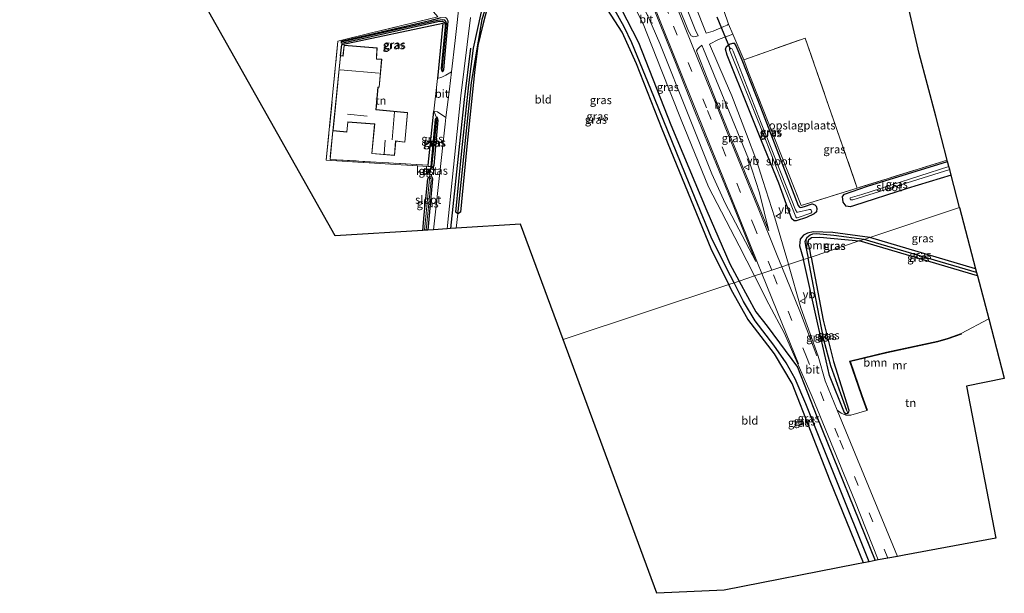
# Model space of a CAD drawing. Units: metres. Extents: x 79992 to 90006, y 387500 to 393751.
# Drawn here: x 83766 to 84067, y 390890 to 391065 of the extents above; entities that cross this region are included whole.
import ezdxf
from ezdxf.enums import TextEntityAlignment as Align

# ---------------------------------------------------------------- set-up
doc = ezdxf.new("R2010")
doc.units = ezdxf.units.M
doc.linetypes.add('IE-TERREINAFSCHEIDING', pattern=[10, 8, -2])
doc.linetypes.add('VW-3-9_STREEP', pattern=[12, 3, -9])
doc.layers.get('0').update_dxf_attribs({"lineweight": 25})
for name, color, linetype in [('B-ME-GR-BOMENRIJ-L-B1', 10, 'Continuous'), ('B-ME-GW-INSTEEKWATERGANG-L-B1', 10, 'Continuous'), ('B-ME-GW-WATERGANG-GREPPEL-L-B1', 10, 'Continuous'), ('B-ME-IE-TERREINAFSCHEIDING-HAAG-L-B1', 10, 'Continuous'), ('B-ME-KG-KADASTRAAL-OPNAMEDTMGRENS-L-B1', 10, 'Continuous'), ('B-ME-KW-DUIKER-L-B1', 10, 'Continuous')]:
    doc.layers.add(name, color=color, linetype=linetype)
for name, color, linetype, lineweight in [('B-ME-GR-BOOM-GV-B6', 93, 'Continuous', 18), ('B-ME-IE-GRASLAND-GV-B6', 93, 'Continuous', 18), ('B-ME-IE-GRONDWERKLIJN-GROND_INGERICHT-GV-B6', 253, 'Continuous', 18), ('B-ME-IE-HULPGEOMETRIE-L-B1', 53, 'Continuous', 18), ('B-ME-IE-TERREINAFSCHEIDING-DOORGANG-L-B1', 8, 'IE-TERREINAFSCHEIDING-KUNSTMATIG-OPEN', 18), ('B-ME-IE-TERREINAFSCHEIDING-RASTERHEKWERK-L-B1', 8, 'IE-TERREINAFSCHEIDING', 18), ('B-ME-KG-KADASTRAAL-DAKRAND-L-B1', 13, 'Continuous', 18), ('B-ME-KG-KADASTRAAL-NOKLIJN-L-B1', 13, 'Continuous', 18), ('B-ME-MW-MUUR-GV-B6', 8, 'IE-TERREINAFSCHEIDING-KUNSTMATIG', 18), ('B-ME-OG-BEBOUWING-GV-B6', 173, 'Continuous', 18), ('B-ME-OG-WATER-GV-B6', 153, 'Continuous', 18), ('B-ME-VH-VERH_SOORT-BITUMEN-GV-B6', 8, 'IE-TERREINAFSCHEIDING-NATUURLIJK-HOUTWAL', 18), ('B-ME-VW-MARKERING-39STREEP-015-L-B1', 255, 'VW-3-9_STREEP', 18), ('B-ME-VW-MARKERING-STREEP-015-L-B1', 7, 'Continuous', 18), ('B-ME-VW-MEUBILAIR_WEGMEUBILAIR-VERKEERSBORD-S-B1', 8, 'Continuous', 18)]:
    doc.layers.add(name, color=color, linetype=linetype, lineweight=lineweight)
doc.styles.add('NLCS-ISO', font='NLCS-ISO.TTF')
doc.linetypes.add('IE-TERREINAFSCHEIDING-KUNSTMATIG', pattern='A,4,[82,NLCS.SHX,S=0.75,R=90,X=0,Y=0],4,-2', length=10)
doc.linetypes.add('IE-TERREINAFSCHEIDING-KUNSTMATIG-OPEN', pattern='A,7,-1.5,[67,NLCS.SHX,S=0.75,R=0,X=0,Y=0],-1.5', length=10)
doc.linetypes.add('IE-TERREINAFSCHEIDING-NATUURLIJK-HOUTWAL', pattern='A,7,-1.5,[67,NLCS.SHX,S=0.75,R=45,X=0,Y=0],-1.5,7,-1.5,[70,NLCS.SHX,S=0.75,R=0,X=0,Y=0],-1.5', length=20)

# ---------------------------------------------------------------- blocks, each defined once
blk = doc.blocks.new('verkeersbord')
for p, q in [((0, 0.75), (-0.75, -0.625)), ((0.75, -0.625), (0, 0.75)), ((-0.75, -0.625), (0.75, -0.625))]:
    blk.add_line(p, q)

msp = doc.modelspace()

# ---------------------------------------------------------------- linework, layer by layer
at = {"layer": 'B-ME-GR-BOMENRIJ-L-B1'}
msp.add_polyline3d([(83904.088, 391056.469, 8.287), (83902.181, 391040.73, 8.27), (83897.946, 391001.227, 8.27)], dxfattribs=at)
at = {"layer": 'B-ME-GR-BOOM-GV-B6'}
for points in [[(84008.248, 390992.539, 7.836), (84007.785, 390994.825, 7.836), (84007.334, 390996.688, 7.836), (84007.578, 390997.876, 7.836), (84008.392, 390998.535, 7.836), (84010.855, 390998.653, 7.836), (84022.889, 390997.472, 7.836), (84008.248, 390992.539, 7.836)], [(84018.459, 390944.827, 8.04), (84019.027, 390944.52, 8.039), (84019.403, 390944.673, 8.037), (84019.679, 390945.043, 8.039), (84019.781, 390945.659, 8.039), (84015.063, 390960.541, 7.991), (84011.909, 390973.26, 7.946), (84008.248, 390992.539, 7.836), (84022.889, 390997.472, 7.836), (84059.099, 390986.753, 7.901), (84062.528, 390973.636, 7.589), (84054.102, 390969.119, 7.589), (84050.086, 390967.697, 8.726), (84046.922, 390966.809, 8.801), (84031.308, 390963.46, 8.804), (84019.988, 390960.706, 8.855), (84023.655, 390950.05, 8.822), (84025.26, 390945.591, 7.973), (84020.401, 390944.106, 8.031), (84018.841, 390944.099, 8.037), (84018.459, 390944.827, 8.04)]]:
    msp.add_polyline3d(points, dxfattribs=at)
at = {"layer": 'B-ME-GW-INSTEEKWATERGANG-L-B1'}
for p, q in [((84059.099, 390986.753, 7.901), (84022.889, 390997.472, 7.836)), ((84058.537, 390988.903, 7.839), (84026.133, 390998.498, 7.833))]:
    msp.add_line(p, q, dxfattribs=at)
for points in [[(83909.879, 391071.596, 8.157), (83907.847, 391063.633, 8.22), (83906.353, 391057.276, 8.003), (83905.334, 391048.978, 8.067), (83902.969, 391026.347, 7.89), (83900.975, 391006.297, 7.86), (83900.176, 391005.723, 8), (83899.6, 391006.224, 8.07), (83901.475, 391025.085, 8.14), (83903.57, 391045.284, 8.11), (83904.997, 391056.51, 8.157), (83907.433, 391067.552, 8.23)], [(83983.034, 390984.138, 8.353), (83977.676, 390995.098, 8.05), (83962.694, 391031.719, 7.853), (83954.825, 391051.63, 7.87), (83950.415, 391061.4, 7.857), (83943.715, 391071.871, 7.993)], [(83950.053, 391068.661, 7.8), (83955.437, 391058.161, 7.78), (83965.338, 391032.981, 7.767), (83976.352, 391006.63, 7.8), (83983.38, 390990.411, 7.71), (83986.221, 390985.2, 7.72)], [(83895.056, 391065.751, 8.307), (83891.677, 391064.845, 8.275), (83865.363, 391058.745, 8.449), (83864.798, 391058.616, 8.455), (83864.505, 391058.444, 8.457), (83864.56, 391058.174, 8.457), (83864.841, 391058.008, 8.458), (83865.559, 391058.204, 8.457), (83894.104, 391064.643, 8.239), (83895.394, 391064.708, 8.234), (83895.842, 391064.529, 8.231), (83896.164, 391064.271, 8.231), (83896.377, 391063.719, 8.231), (83896.378, 391063.01, 8.233), (83895.142, 391050.259, 8.26), (83895.275, 391049.529, 8.271), (83895.383, 391049.294, 8.272), (83895.488, 391049.241, 8.272), (83895.664, 391049.302, 8.272), (83895.919, 391049.805, 8.266), (83896.474, 391055.745, 8.229), (83897.285, 391064.746, 8.296), (83896.823, 391065.529, 8.32)], [(83987.075, 391052.886, 7.989), (83992.715, 391038.428, 7.989), (84004.235, 391008.282, 7.959), (84004.673, 391007.773, 7.964), (84005.082, 391007.677, 7.961), (84006.223, 391008.02, 7.994), (84008.502, 391008.805, 8.046), (84009.409, 391008.553, 8.048), (84009.758, 391008.104, 8.066), (84010.009, 391007.427, 8.063), (84009.835, 391006.393, 8.052), (84009.131, 391005.805, 8.004), (84006.865, 391004.641, 7.787), (84003.681, 391003.663, 7.745), (84003.071, 391003.666, 7.727), (84002.305, 391004.227, 7.682), (84001.621, 391006.023, 7.641), (83998.325, 391015.124, 7.596), (83993.033, 391028.078, 7.635), (83989.197, 391037.823, 7.713), (83982.542, 391054.312, 7.817), (83982.017, 391056.202, 7.865), (83982.398, 391057.006, 7.958), (83983.294, 391057.662, 8.04), (83984.328, 391058.017, 8.064), (83984.731, 391057.979, 8.07), (83985.234, 391057.195, 8.019), (83987.075, 391052.886, 7.989)], [(83894.225, 391034.445, 8.299), (83893.987, 391035.269, 8.354), (83893.664, 391035.222, 8.354), (83893.308, 391034.672, 8.358), (83891.926, 391020.251, 8.363), (83892.161, 391019.872, 8.362), (83892.459, 391019.887, 8.362), (83892.982, 391020.514, 8.361), (83894.225, 391034.445, 8.299)], [(84051.034, 391017.603, 7.578), (84037.552, 391013.524, 7.689), (84021.183, 391008.243, 7.772), (84020.125, 391007.939, 7.739), (84018.967, 391008.117, 7.641), (84018.059, 391009.384, 7.538), (84017.808, 391011.075, 7.673), (84018.394, 391011.832, 7.815), (84025.444, 391014.204, 7.755), (84049.956, 391021.73, 7.578)], [(83889.476, 391000.698, 8.348), (83889.941, 391005.428, 8.38), (83891.058, 391016.499, 8.356), (83891.251, 391016.872, 8.329), (83891.586, 391017.091, 8.321), (83892.03, 391017.21, 8.316), (83892.282, 391017.103, 8.314), (83892.477, 391016.503, 8.317), (83891.038, 391000.796, 8.329)], [(84026.133, 390998.498, 7.833), (84014.905, 391000.098, 7.806), (84008.846, 391000.294, 7.797), (84007.083, 390999.848, 7.803), (84005.849, 390999.219, 7.803), (84004.928, 390998.044, 7.805), (84004.689, 390996.005, 7.805), (84005.947, 390991.773, 7.836)], [(84008.248, 390992.539, 7.836), (84007.785, 390994.825, 7.836), (84007.334, 390996.688, 7.836), (84007.578, 390997.876, 7.836), (84008.392, 390998.535, 7.836), (84010.855, 390998.653, 7.836), (84022.889, 390997.472, 7.836)], [(84008.248, 390992.539, 7.836), (84011.909, 390973.26, 7.946), (84015.063, 390960.541, 7.991), (84019.781, 390945.659, 8.039), (84019.679, 390945.043, 8.039), (84019.403, 390944.673, 8.037), (84019.027, 390944.52, 8.039), (84018.459, 390944.827, 8.04), (84013.87, 390956.297, 8.033), (84010.326, 390972.024, 7.929), (84005.947, 390991.773, 7.836)], [(83986.221, 390985.2, 7.72), (83991.369, 390975.755, 7.737), (83994.833, 390971.351, 7.82), (84004.065, 390958.851, 7.94), (84010.003, 390943.759, 7.93), (84027.761, 390899.639, 8.027)], [(84024.293, 390898.994, 8.03), (84014.091, 390924.018, 8.093), (84002.412, 390953.873, 7.92), (83996.986, 390962.902, 7.843), (83988.902, 390973.564, 7.987), (83983.859, 390982.45, 8.4), (83983.034, 390984.138, 8.353)]]:
    msp.add_polyline3d(points, dxfattribs=at)
at = {"layer": 'B-ME-GW-WATERGANG-GREPPEL-L-B1'}
for p, q in [((83892.277, 391020.372, 8.167), (83893.823, 391034.524, 8.139)), ((84058.814, 390987.844, 6.89), (84024.473, 390997.945, 6.89))]:
    msp.add_line(p, q, dxfattribs=at)
for points in [[(83984.67, 390984.683, 7.025), (83982.475, 390988.926, 7.07), (83977.705, 390998.628, 7.101), (83970.89, 391015.022, 7.131), (83959.223, 391043.943, 7.151), (83953.433, 391058.067, 7.14), (83951.068, 391063.029, 7.137), (83948.196, 391068.122, 7.142), (83942.963, 391075.256, 7.161), (83936.276, 391082.817, 7.113), (83934.368, 391084.05, 7.109), (83931.346, 391085.014, 7.158), (83927.872, 391085.019, 7.271), (83921.296, 391083.779, 7.404), (83915.811, 391081.802, 7.526), (83913.269, 391080.003, 7.595), (83910.958, 391076.158, 7.643), (83907.518, 391065.195, 7.671), (83904.247, 391045.925, 7.653), (83900.19, 391006.438, 7.691)], [(83895.383, 391049.844, 8.055), (83896.723, 391064.002, 7.944), (83896.553, 391064.635, 7.917), (83896.211, 391065.025, 7.905), (83895.638, 391065.167, 7.898), (83893.963, 391064.925, 7.917), (83881.702, 391062.144, 8.067), (83864.936, 391058.386, 8.222)], [(84024.473, 390997.945, 6.89), (84015.134, 390999.131, 6.89), (84009.895, 390999.663, 6.89), (84008.635, 390999.489, 6.89), (84007.974, 390999.205, 6.89), (84006.891, 390998.382, 6.89), (84006.287, 390997.312, 6.89), (84006.551, 390996.033, 6.89), (84007.361, 390992.244, 6.89)], [(84019.107, 390945.595, 7.47), (84017.267, 390950.697, 7.253), (84014.25, 390959.236, 7.133), (84012.132, 390967.235, 7.047), (84010.134, 390977.177, 6.972), (84007.361, 390992.244, 6.89)], [(84026.004, 390899.312, 7.025), (84006.629, 390947.648, 7.025), (84003.319, 390955.281, 7.025), (84000.588, 390960.156, 7.025), (83996.811, 390965.584, 7.025), (83991.11, 390973.03, 7.025), (83987.554, 390978.946, 7.025), (83984.67, 390984.683, 7.025)]]:
    msp.add_polyline3d(points, dxfattribs=at)
at = {"layer": 'B-ME-IE-GRASLAND-GV-B6'}
for points in [[(83970.761, 391061.688, 7.9), (83964.173, 391077.96, 7.9), (83957.121, 391095.302, 7.977), (83955.28, 391100.457, 7.99), (83955.155, 391103.728, 8.013), (83956.073, 391107.186, 8.013), (83957.352, 391109.807, 8.037), (83960.805, 391093.77, 7.833), (83962.164, 391089.013, 7.833), (83964.959, 391081.899, 7.787), (83972.808, 391062.181, 7.799), (83973.652, 391060.214, 7.808), (83972.341, 391059.976, 7.879), (83971.533, 391060.275, 7.991), (83970.761, 391061.688, 7.9)], [(83937.521, 391097.143, 8.06), (83939.645, 391097.847, 8.03), (83942.151, 391097.914, 8.03), (83944.676, 391096.98, 8.01), (83948.755, 391094.455, 7.967), (83950.438, 391092.359, 7.967), (83955.526, 391079.997, 7.9), (83961.638, 391064.755, 7.907), (83966.372, 391053.07, 7.923), (83972.883, 391036.582, 7.91), (83984.756, 391007.44, 7.86), (83991.341, 390991.207, 7.87), (83981.976, 391009.049, 7.85), (83977.88, 391018.018, 7.843), (83970.83, 391035.602, 7.787), (83961.98, 391057.866, 7.767), (83958.337, 391066.337, 7.767), (83956.213, 391070.118, 7.81), (83953.044, 391074.603, 7.87), (83947.55, 391081.414, 7.9), (83942.669, 391088.107, 7.957), (83939.039, 391094.065, 7.997), (83937.521, 391097.143, 8.06)], [(83900.856, 391071.902, 8.3), (83899.435, 391058.774, 8.33), (83898.268, 391049.242, 8.287), (83896.574, 391048.174, 8.241), (83895.325, 391047.579, 8.236), (83894.009, 391047.176, 8.248), (83895.613, 391064.157, 8.214), (83864.711, 391057.539, 8.341), (83864.312, 391054.122, 8.406), (83861.998, 391031.205, 8.712), (83861.125, 391022.418, 8.788), (83891.17, 391020.614, 8.371)], [(83909.879, 391071.596, 8.157), (83907.847, 391063.633, 8.22), (83906.353, 391057.276, 8.003), (83905.334, 391048.978, 8.067), (83902.969, 391026.347, 7.89), (83900.975, 391006.297, 7.86), (83900.176, 391005.723, 8), (83900.19, 391006.438, 7.691), (83904.247, 391045.925, 7.653), (83907.518, 391065.195, 7.671)], [(83984.67, 390984.683, 7.025), (83983.034, 390984.138, 8.353), (83977.676, 390995.098, 8.05), (83962.694, 391031.719, 7.853), (83954.825, 391051.63, 7.87), (83950.415, 391061.4, 7.857), (83943.715, 391071.871, 7.993)], [(83983.004, 391063.762, 8.187), (83982.535, 391063.546, 8.172), (83981.571, 391063.082, 8.124), (83978.232, 391061.646, 7.887), (83976.117, 391061.079, 7.79), (83972.759, 391069.522, 7.704)], [(83907.518, 391065.195, 7.671), (83904.247, 391045.925, 7.653), (83900.19, 391006.438, 7.691), (83900.176, 391005.723, 8), (83899.6, 391006.224, 8.07), (83901.475, 391025.085, 8.14), (83903.57, 391045.284, 8.11), (83904.997, 391056.51, 8.157), (83907.433, 391067.552, 8.23)], [(83907.433, 391067.552, 8.23), (83904.997, 391056.51, 8.157), (83903.57, 391045.284, 8.11), (83901.475, 391025.085, 8.14), (83899.6, 391006.224, 8.07), (83900.176, 391005.723, 8)], [(83984.67, 390984.683, 7.025), (83982.475, 390988.926, 7.07), (83977.705, 390998.628, 7.101), (83970.89, 391015.022, 7.131), (83959.223, 391043.943, 7.151), (83953.433, 391058.067, 7.14), (83951.068, 391063.029, 7.137), (83948.196, 391068.122, 7.142)], [(83948.196, 391068.122, 7.142), (83951.068, 391063.029, 7.137), (83953.433, 391058.067, 7.14), (83959.223, 391043.943, 7.151), (83970.89, 391015.022, 7.131), (83977.705, 390998.628, 7.101), (83982.475, 390988.926, 7.07), (83984.67, 390984.683, 7.025)], [(83950.053, 391068.661, 7.8), (83955.437, 391058.161, 7.78), (83965.338, 391032.981, 7.767), (83976.352, 391006.63, 7.8), (83983.38, 390990.411, 7.71), (83986.221, 390985.2, 7.72), (83984.67, 390984.683, 7.025)], [(83954.55, 391068.461, 7.827), (83956.91, 391063.873, 7.827), (83962.424, 391049.975, 7.803), (83968.526, 391034.502, 7.787), (83976.8, 391014.031, 7.803), (83986.253, 390996.005, 7.773), (83990.93, 390986.769, 7.77), (83986.221, 390985.2, 7.72), (83983.38, 390990.411, 7.71), (83976.352, 391006.63, 7.8), (83965.338, 391032.981, 7.767), (83955.437, 391058.161, 7.78), (83950.053, 391068.661, 7.8)], [(83981.549, 391068.025, 8.129), (83983.004, 391063.762, 8.187)], [(83891.17, 391020.614, 8.371), (83891.185, 391020.259, 8.342), (83859.98, 391022.158, 8.776), (83863.55, 391058.599, 8.465), (83873.79, 391061.14, 8.403), (83894.05, 391066.039, 8.464)], [(83864.505, 391058.444, 8.457), (83864.798, 391058.616, 8.455), (83865.363, 391058.745, 8.449), (83891.677, 391064.845, 8.275), (83895.056, 391065.751, 8.307), (83896.414, 391065.889, 8.321), (83896.823, 391065.529, 8.32), (83897.285, 391064.746, 8.296), (83896.474, 391055.745, 8.229), (83895.919, 391049.805, 8.266), (83895.664, 391049.302, 8.272), (83895.488, 391049.241, 8.272), (83895.383, 391049.294, 8.272), (83895.275, 391049.529, 8.271), (83895.383, 391049.844, 8.055), (83896.723, 391064.002, 7.944), (83896.553, 391064.635, 7.917), (83896.211, 391065.025, 7.905), (83895.638, 391065.167, 7.898), (83893.963, 391064.925, 7.917), (83881.702, 391062.144, 8.067), (83864.936, 391058.386, 8.222), (83864.505, 391058.444, 8.457)], [(83895.056, 391065.751, 8.307), (83891.677, 391064.845, 8.275), (83865.363, 391058.745, 8.449), (83864.798, 391058.616, 8.455), (83864.505, 391058.444, 8.457)], [(83864.505, 391058.444, 8.457), (83864.56, 391058.174, 8.457), (83864.841, 391058.008, 8.458), (83865.559, 391058.204, 8.457), (83894.104, 391064.643, 8.239), (83895.394, 391064.708, 8.234), (83895.842, 391064.529, 8.231), (83896.164, 391064.271, 8.231), (83896.377, 391063.719, 8.231), (83896.378, 391063.01, 8.233), (83895.142, 391050.259, 8.26), (83895.275, 391049.529, 8.271), (83895.383, 391049.294, 8.272), (83895.488, 391049.241, 8.272), (83895.664, 391049.302, 8.272), (83895.919, 391049.805, 8.266), (83896.474, 391055.745, 8.229), (83897.285, 391064.746, 8.296), (83896.823, 391065.529, 8.32)], [(83864.505, 391058.444, 8.457), (83864.936, 391058.386, 8.222), (83881.702, 391062.144, 8.067), (83893.963, 391064.925, 7.917), (83895.638, 391065.167, 7.898), (83896.211, 391065.025, 7.905), (83896.553, 391064.635, 7.917), (83896.723, 391064.002, 7.944), (83895.383, 391049.844, 8.055), (83895.275, 391049.529, 8.271), (83895.142, 391050.259, 8.26), (83896.378, 391063.01, 8.233), (83896.377, 391063.719, 8.231), (83896.164, 391064.271, 8.231), (83895.842, 391064.529, 8.231), (83895.394, 391064.708, 8.234), (83894.104, 391064.643, 8.239), (83865.559, 391058.204, 8.457), (83864.841, 391058.008, 8.458), (83864.56, 391058.174, 8.457), (83864.505, 391058.444, 8.457)], [(83900.176, 391005.723, 8), (83899.66, 391001.333, 8.2), (83897.946, 391001.227, 8.27), (83896.937, 391001.164, 8.267), (83901.129, 391041.86, 8.287), (83904.124, 391065.837, 8.317)], [(83984.268, 391060.75, 8.214), (83987.613, 391052.91, 8.1), (83989.102, 391048.966, 8.072), (84005.167, 391008.285, 8.057), (84022.348, 391013.655, 7.994), (84049.829, 391022.214, 7.611), (84049.956, 391021.73, 7.578), (84025.444, 391014.204, 7.755), (84018.394, 391011.832, 7.815), (84017.808, 391011.075, 7.673), (84018.059, 391009.384, 7.538), (84018.967, 391008.117, 7.641), (84020.125, 391007.939, 7.739), (84021.183, 391008.243, 7.772), (84037.552, 391013.524, 7.689), (84051.034, 391017.603, 7.578), (84053.633, 391007.661, 7.721), (84026.133, 390998.498, 7.833), (84014.905, 391000.098, 7.806), (84008.846, 391000.294, 7.797), (84007.083, 390999.848, 7.803), (84005.849, 390999.219, 7.803), (84004.928, 390998.044, 7.805), (84004.689, 390996.005, 7.805), (84005.947, 390991.773, 7.836), (84001.359, 390990.244, 7.741), (84001.319, 390990.386, 7.74), (83997.174, 391004.533, 7.78), (83993.512, 391015.934, 7.835), (83991.67, 391021.745, 7.805), (83988.433, 391030.101, 7.772), (83983.952, 391041.865, 7.733), (83981.986, 391046.534, 7.744), (83977.106, 391057.697, 7.794), (83979.858, 391059.126, 7.977), (83984.268, 391060.75, 8.214)], [(83975.298, 391056.157, 7.838), (83981.683, 391040.782, 7.823), (83989.063, 391022.547, 7.823), (83992.468, 391012.179, 7.813), (83995.311, 391000.528, 7.813), (83983.995, 391028.333, 7.873), (83979.446, 391039.714, 7.93), (83973.497, 391054.785, 7.893), (83973.21, 391055.627, 7.896), (83973.475, 391056.155, 7.896), (83973.844, 391056.589, 7.882), (83974.833, 391057.349, 7.818), (83975.298, 391056.157, 7.838)], [(83985.234, 391057.195, 8.019), (83987.075, 391052.886, 7.989), (83992.715, 391038.428, 7.989), (84004.235, 391008.282, 7.959), (84004.673, 391007.773, 7.964), (84005.082, 391007.677, 7.961), (84006.223, 391008.02, 7.994), (84008.502, 391008.805, 8.046), (84009.409, 391008.553, 8.048), (84009.758, 391008.104, 8.066), (84010.009, 391007.427, 8.063), (84009.835, 391006.393, 8.052), (84009.131, 391005.805, 8.004), (84006.865, 391004.641, 7.787), (84003.681, 391003.663, 7.745), (84003.071, 391003.666, 7.727), (84002.305, 391004.227, 7.682), (84001.621, 391006.023, 7.641), (83998.325, 391015.124, 7.596), (83993.033, 391028.078, 7.635), (83989.197, 391037.823, 7.713), (83982.542, 391054.312, 7.817), (83982.017, 391056.202, 7.865), (83982.398, 391057.006, 7.958), (83983.294, 391057.662, 8.04), (83984.328, 391058.017, 8.064), (83984.731, 391057.979, 8.07), (83985.234, 391057.195, 8.019)], [(84003.071, 391003.666, 7.727), (84003.681, 391003.663, 7.745), (84006.865, 391004.641, 7.787), (84009.131, 391005.805, 8.004), (84009.835, 391006.393, 8.052), (84010.009, 391007.427, 8.063), (84009.758, 391008.104, 8.066), (84009.409, 391008.553, 8.048), (84008.502, 391008.805, 8.046), (84006.223, 391008.02, 7.994), (84005.082, 391007.677, 7.961), (84004.673, 391007.773, 7.964), (84004.235, 391008.282, 7.959), (83992.715, 391038.428, 7.989), (83987.075, 391052.886, 7.989), (83985.234, 391057.195, 8.019), (83984.731, 391057.979, 8.07), (83984.328, 391058.017, 8.064), (83983.294, 391057.662, 8.04), (83982.398, 391057.006, 7.958), (83982.017, 391056.202, 7.865), (83982.542, 391054.312, 7.817), (83989.197, 391037.823, 7.713), (83993.033, 391028.078, 7.635), (83998.325, 391015.124, 7.596), (84001.621, 391006.023, 7.641), (84002.305, 391004.227, 7.682), (84003.071, 391003.666, 7.727)], [(84003.513, 391004.823, 6.903), (84003.719, 391004.553, 6.903), (84003.917, 391004.563, 6.903), (84008.121, 391005.97, 6.903), (84008.416, 391006.39, 6.903), (84008.274, 391006.873, 6.903), (84008.001, 391007.113, 6.903), (84007.73, 391007.13, 6.903), (84004.144, 391006.231, 6.903), (84003.881, 391006.272, 6.903), (84003.729, 391006.425, 6.903), (84003.623, 391006.701, 6.903), (84003.458, 391006.971, 6.903), (83994.513, 391029.713, 6.903), (83992.977, 391033.493, 6.903), (83984.363, 391055.515, 6.903), (83983.952, 391056.321, 6.903), (83983.626, 391056.455, 6.903), (83983.291, 391056.301, 6.903), (83983.296, 391055.938, 6.903), (83994.005, 391029.317, 6.903), (83999.222, 391015.822, 6.903), (84003.513, 391004.823, 6.903)], [(83893.664, 391035.222, 8.354), (83892.91, 391037.169, 8.313), (83893.951, 391036.979, 8.221), (83896.559, 391035.282, 8.223), (83896.308, 391033.233, 8.27), (83892.802, 391000.906, 8.25), (83891.038, 391000.796, 8.329), (83892.477, 391016.503, 8.317), (83892.282, 391017.103, 8.314), (83892.03, 391017.21, 8.316), (83891.586, 391017.091, 8.321), (83891.926, 391020.251, 8.363), (83892.161, 391019.872, 8.362), (83892.459, 391019.887, 8.362), (83892.982, 391020.514, 8.361), (83894.225, 391034.445, 8.299), (83893.987, 391035.269, 8.354), (83893.664, 391035.222, 8.354)], [(83892.91, 391037.169, 8.313), (83893.664, 391035.222, 8.354), (83893.308, 391034.672, 8.358), (83891.926, 391020.251, 8.363), (83891.185, 391020.259, 8.342), (83891.17, 391020.614, 8.371), (83892.91, 391037.169, 8.313)], [(83893.987, 391035.269, 8.354), (83893.823, 391034.524, 8.139), (83892.277, 391020.372, 8.167), (83892.161, 391019.872, 8.362), (83891.926, 391020.251, 8.363), (83893.308, 391034.672, 8.358), (83893.664, 391035.222, 8.354), (83893.987, 391035.269, 8.354)], [(83893.987, 391035.269, 8.354), (83894.225, 391034.445, 8.299), (83892.982, 391020.514, 8.361), (83892.459, 391019.887, 8.362), (83892.161, 391019.872, 8.362), (83892.277, 391020.372, 8.167), (83893.823, 391034.524, 8.139), (83893.987, 391035.269, 8.354)], [(84051.034, 391017.603, 7.578), (84037.552, 391013.524, 7.689), (84021.183, 391008.243, 7.772), (84020.125, 391007.939, 7.739), (84018.967, 391008.117, 7.641), (84018.059, 391009.384, 7.538), (84017.808, 391011.075, 7.673), (84018.394, 391011.832, 7.815), (84025.444, 391014.204, 7.755), (84049.956, 391021.73, 7.578), (84050.336, 391020.276, 6.039), (84023.695, 391011.729, 6.039), (84020.201, 391010.629, 6.039), (84020.135, 391010.375, 6.039), (84020.265, 391010.049, 6.039), (84020.957, 391010.002, 6.039), (84050.595, 391019.285, 6.039), (84051.034, 391017.603, 7.578)], [(83889.476, 391000.698, 8.348), (83889.941, 391005.428, 8.38), (83891.058, 391016.499, 8.356), (83891.251, 391016.872, 8.329), (83891.586, 391017.091, 8.321), (83892.03, 391017.21, 8.316), (83892.282, 391017.103, 8.314), (83892.477, 391016.503, 8.317), (83891.038, 391000.796, 8.329), (83890.549, 391000.765, 8.004), (83892.033, 391016.066, 8.004), (83891.952, 391016.638, 8.004), (83891.856, 391016.716, 8.004), (83891.708, 391016.729, 8.004), (83891.583, 391016.427, 8.004), (83890.484, 391005.933, 8.004), (83890.012, 391000.732, 8.004), (83889.476, 391000.698, 8.348)], [(84026.133, 390998.498, 7.833), (84053.633, 391007.661, 7.721), (84058.537, 390988.903, 7.839), (84026.133, 390998.498, 7.833)], [(84026.133, 390998.498, 7.833), (84024.473, 390997.945, 6.89), (84015.134, 390999.131, 6.89), (84009.895, 390999.663, 6.89), (84008.635, 390999.489, 6.89), (84007.974, 390999.205, 6.89), (84006.891, 390998.382, 6.89), (84006.287, 390997.312, 6.89), (84006.551, 390996.033, 6.89), (84007.361, 390992.244, 6.89), (84005.947, 390991.773, 7.836), (84004.689, 390996.005, 7.805), (84004.928, 390998.044, 7.805), (84005.849, 390999.219, 7.803), (84007.083, 390999.848, 7.803), (84008.846, 391000.294, 7.797), (84014.905, 391000.098, 7.806), (84026.133, 390998.498, 7.833)], [(84008.248, 390992.539, 7.836), (84007.361, 390992.244, 6.89), (84006.551, 390996.033, 6.89), (84006.287, 390997.312, 6.89), (84006.891, 390998.382, 6.89), (84007.974, 390999.205, 6.89), (84008.635, 390999.489, 6.89), (84009.895, 390999.663, 6.89), (84015.134, 390999.131, 6.89), (84024.473, 390997.945, 6.89), (84022.889, 390997.472, 7.836), (84010.855, 390998.653, 7.836), (84008.392, 390998.535, 7.836), (84007.578, 390997.876, 7.836), (84007.334, 390996.688, 7.836), (84007.785, 390994.825, 7.836), (84008.248, 390992.539, 7.836)], [(84024.473, 390997.945, 6.89), (84058.814, 390987.844, 6.89), (84059.099, 390986.753, 7.901), (84022.889, 390997.472, 7.836), (84024.473, 390997.945, 6.89)], [(84026.133, 390998.498, 7.833), (84058.537, 390988.903, 7.839), (84058.814, 390987.844, 6.89), (84024.473, 390997.945, 6.89), (84026.133, 390998.498, 7.833)], [(84018.459, 390944.827, 8.04), (84018.841, 390944.099, 8.037), (84017.4, 390944.715, 8.024), (84016.178, 390945.695, 7.904), (84012.491, 390954.661, 7.92), (84010.378, 390962.199, 7.9), (84005.092, 390977.031, 7.833), (84001.359, 390990.244, 7.741), (84005.947, 390991.773, 7.836), (84010.326, 390972.024, 7.929), (84013.87, 390956.297, 8.033), (84018.459, 390944.827, 8.04)], [(84018.459, 390944.827, 8.04), (84013.87, 390956.297, 8.033), (84010.326, 390972.024, 7.929), (84005.947, 390991.773, 7.836), (84007.361, 390992.244, 6.89), (84010.134, 390977.177, 6.972), (84012.132, 390967.235, 7.047), (84014.25, 390959.236, 7.133), (84017.267, 390950.697, 7.253), (84019.107, 390945.595, 7.47), (84019.403, 390944.673, 8.037), (84019.027, 390944.52, 8.039), (84018.459, 390944.827, 8.04)], [(84008.248, 390992.539, 7.836), (84011.909, 390973.26, 7.946), (84015.063, 390960.541, 7.991), (84019.781, 390945.659, 8.039), (84019.679, 390945.043, 8.039), (84019.403, 390944.673, 8.037), (84019.107, 390945.595, 7.47), (84017.267, 390950.697, 7.253), (84014.25, 390959.236, 7.133), (84012.132, 390967.235, 7.047), (84010.134, 390977.177, 6.972), (84007.361, 390992.244, 6.89), (84008.248, 390992.539, 7.836)], [(83986.221, 390985.2, 7.72), (83991.369, 390975.755, 7.737), (83994.833, 390971.351, 7.82), (84004.065, 390958.851, 7.94), (84010.003, 390943.759, 7.93), (84027.761, 390899.639, 8.027), (84026.004, 390899.312, 7.025), (84006.629, 390947.648, 7.025), (84003.319, 390955.281, 7.025), (84000.588, 390960.156, 7.025), (83996.811, 390965.584, 7.025), (83991.11, 390973.03, 7.025), (83987.554, 390978.946, 7.025), (83984.67, 390984.683, 7.025), (83986.221, 390985.2, 7.72)], [(83990.93, 390986.769, 7.77), (83995.291, 390978.159, 7.767), (84000.105, 390969.166, 7.767), (84008.585, 390949.719, 7.81), (84021.618, 390917.887, 7.853), (84028.77, 390899.826, 7.917), (84027.761, 390899.639, 8.027), (84010.003, 390943.759, 7.93), (84004.065, 390958.851, 7.94), (83994.833, 390971.351, 7.82), (83991.369, 390975.755, 7.737), (83986.221, 390985.2, 7.72), (83990.93, 390986.769, 7.77)], [(83984.67, 390984.683, 7.025), (83987.554, 390978.946, 7.025), (83991.11, 390973.03, 7.025), (83996.811, 390965.584, 7.025), (84000.588, 390960.156, 7.025), (84003.319, 390955.281, 7.025), (84006.629, 390947.648, 7.025), (84026.004, 390899.312, 7.025), (84024.293, 390898.994, 8.03), (84014.091, 390924.018, 8.093), (84002.412, 390953.873, 7.92), (83996.986, 390962.902, 7.843), (83988.902, 390973.564, 7.987), (83983.859, 390982.45, 8.4), (83983.034, 390984.138, 8.353), (83984.67, 390984.683, 7.025)]]:
    msp.add_polyline3d(points, dxfattribs=at)
at = {"layer": 'B-ME-IE-GRONDWERKLIJN-GROND_INGERICHT-GV-B6'}
for points in [[(83820.894, 391162.302, 8.32), (83841.12, 391138.296, 8.481), (83844.708, 391133.897, 8.455), (83853.171, 391121.774, 8.482), (83864.338, 391105.231, 8.524), (83869.767, 391096.787, 8.474), (83876.739, 391087.286, 8.406), (83889.914, 391070.835, 8.377), (83894.05, 391066.039, 8.464), (83873.79, 391061.14, 8.403), (83863.55, 391058.599, 8.465), (83859.98, 391022.158, 8.776), (83891.185, 391020.259, 8.342), (83891.926, 391020.251, 8.363), (83891.586, 391017.091, 8.321), (83891.251, 391016.872, 8.329), (83891.058, 391016.499, 8.356), (83889.941, 391005.428, 8.38), (83889.476, 391000.698, 8.348), (83862.694, 390999.03, 8.93), (83806.554, 391098.752, 8.878), (83785.743, 391122.428, 8.727), (83766.237, 391144.518, 9.055), (83820.894, 391162.302, 8.32)], [(83983.004, 391063.762, 8.187), (83981.549, 391068.025, 8.129), (83973.929, 391085.815, 8.028), (83984.119, 391105.448, 8.348), (84007.188, 391151.088, 8.501), (84019.108, 391151.545, 8.45), (84020.21, 391146.744, 8.378), (84033.973, 391086.768, 8.084), (84041.292, 391054.874, 7.741), (84046.31, 391035.678, 7.678), (84049.829, 391022.214, 7.611), (84022.348, 391013.655, 7.994), (84006.395, 391059.565, 8.135), (83987.613, 391052.91, 8.1), (83984.268, 391060.75, 8.214), (83983.004, 391063.762, 8.187)], [(83900.176, 391005.723, 8), (83900.975, 391006.297, 7.86), (83902.969, 391026.347, 7.89), (83905.334, 391048.978, 8.067), (83906.353, 391057.276, 8.003), (83907.847, 391063.633, 8.22), (83909.879, 391071.596, 8.157), (83912.088, 391077.346, 8.07), (83914.188, 391079.81, 8.07), (83921.198, 391082.62, 8.067), (83928.444, 391083.986, 7.993), (83933.646, 391082.593, 7.96), (83938.332, 391078.945, 7.947), (83943.715, 391071.871, 7.993), (83950.415, 391061.4, 7.857), (83954.825, 391051.63, 7.87), (83962.694, 391031.719, 7.853), (83977.676, 390995.098, 8.05), (83983.034, 390984.138, 8.353), (83932.395, 390967.266, 8.395), (83919.379, 391002.562, 8.135), (83899.66, 391001.333, 8.2), (83900.176, 391005.723, 8)], [(83892.91, 391037.169, 8.313), (83891.17, 391020.614, 8.371), (83861.125, 391022.418, 8.788), (83861.998, 391031.205, 8.712), (83866.302, 391030.796, 8.83), (83866.574, 391033.866, 8.752), (83874.739, 391033.252, 8.762), (83873.894, 391024.194, 8.719), (83880.891, 391023.625, 8.658), (83881.24, 391028.026, 8.679), (83884.042, 391027.672, 8.661), (83884.852, 391036.75, 8.616), (83875.21, 391037.672, 8.814), (83875.821, 391044.48, 8.403), (83876.167, 391044.477, 8.376), (83876.971, 391053.081, 8.269), (83875.372, 391053.182, 8.269), (83875.529, 391056.518, 8.285), (83865.449, 391057.352, 8.356), (83865.072, 391054.112, 8.376), (83864.312, 391054.122, 8.406), (83864.711, 391057.539, 8.341), (83895.613, 391064.157, 8.214), (83894.009, 391047.176, 8.248), (83892.91, 391037.169, 8.313)], [(84022.348, 391013.655, 7.994), (84005.167, 391008.285, 8.057), (83989.102, 391048.966, 8.072), (83987.613, 391052.91, 8.1), (84006.395, 391059.565, 8.135), (84022.348, 391013.655, 7.994)], [(83891.311, 391019.474, 8.312), (83890.006, 391019.686, 8.312), (83889.82, 391018.018, 8.312), (83891.157, 391017.974, 8.312), (83891.311, 391019.474, 8.312)], [(83983.034, 390984.138, 8.353), (83983.859, 390982.45, 8.4), (83988.902, 390973.564, 7.987), (83996.986, 390962.902, 7.843), (84002.412, 390953.873, 7.92), (84014.091, 390924.018, 8.093), (84024.293, 390898.994, 8.03), (84022.107, 390898.566, 8.038), (83981.591, 390890.629, 8.18), (83961.028, 390889.624, 7.963), (83932.395, 390967.266, 8.395), (83983.034, 390984.138, 8.353)], [(84018.841, 390944.099, 8.037), (84020.401, 390944.106, 8.031), (84025.26, 390945.591, 7.973), (84025.448, 390945.659, 7.6), (84023.843, 390950.116, 7.6), (84020.249, 390960.564, 7.6), (84031.353, 390963.265, 7.6), (84046.97, 390966.615, 7.6), (84050.147, 390967.506, 7.6), (84054.168, 390968.93, 7.6), (84054.102, 390969.119, 7.589), (84062.528, 390973.636, 7.589), (84067.273, 390955.481, 7.708), (84067.298, 390955.386, 7.708), (84055.7, 390953.057, 7.736), (84064.705, 390906.512, 7.456), (84036.67, 390901.296, 7.543), (84034.593, 390900.91, 7.823), (84016.178, 390945.695, 7.904), (84017.4, 390944.715, 8.024), (84018.841, 390944.099, 8.037)]]:
    msp.add_polyline3d(points, dxfattribs=at)
at = {"layer": 'B-ME-IE-HULPGEOMETRIE-L-B1'}
for p, q in [((83864.505, 391058.444, 8.457), (83864.936, 391058.386, 8.222)), ((83895.275, 391049.529, 8.271), (83895.383, 391049.844, 8.055)), ((83893.664, 391035.222, 8.354), (83892.91, 391037.169, 8.313)), ((83893.987, 391035.269, 8.354), (83893.823, 391034.524, 8.139)), ((83891.17, 391020.614, 8.371), (83891.185, 391020.259, 8.342)), ((83892.161, 391019.872, 8.362), (83892.277, 391020.372, 8.167)), ((83900.176, 391005.723, 8), (83900.19, 391006.438, 7.691)), ((84019.403, 390944.673, 8.037), (84019.107, 390945.595, 7.47))]:
    msp.add_line(p, q, dxfattribs=at)
msp.add_polyline3d([(83932.395, 390967.266, 8.395), (83983.034, 390984.138, 8.353), (83984.67, 390984.683, 7.025), (83986.221, 390985.2, 7.72), (83990.93, 390986.769, 7.77), (83993.145, 390987.507, 7.895), (83996.169, 390988.515, 7.962), (83999.284, 390989.552, 7.853), (84001.359, 390990.244, 7.741), (84005.947, 390991.773, 7.836), (84007.361, 390992.244, 6.89), (84008.248, 390992.539, 7.836), (84022.889, 390997.472, 7.836), (84024.473, 390997.945, 6.89), (84026.133, 390998.498, 7.833), (84053.633, 391007.661, 7.721)], dxfattribs=at)
at = {"layer": 'B-ME-IE-TERREINAFSCHEIDING-DOORGANG-L-B1'}
for p, q in [((83984.268, 391060.75, 8.214), (83983.004, 391063.762, 8.187)), ((83892.91, 391037.169, 8.313), (83894.009, 391047.176, 8.248))]:
    msp.add_line(p, q, dxfattribs=at)
at = {"layer": 'B-ME-IE-TERREINAFSCHEIDING-HAAG-L-B1'}
msp.add_line((83891.17, 391020.614, 8.371), (83892.91, 391037.169, 8.313), dxfattribs=at)
msp.add_polyline3d([(83864.312, 391054.122, 8.406), (83864.711, 391057.539, 8.341), (83895.613, 391064.157, 8.214), (83894.009, 391047.176, 8.248)], dxfattribs=at)
at = {"layer": 'B-ME-IE-TERREINAFSCHEIDING-RASTERHEKWERK-L-B1'}
for p, q in [((83987.613, 391052.91, 8.1), (83989.102, 391048.966, 8.072)), ((84049.829, 391022.214, 7.611), (84022.348, 391013.655, 7.994))]:
    msp.add_line(p, q, dxfattribs=at)
for points in [[(83972.149, 391146.715, 8.438), (83975.934, 391135.89, 8.448), (83976.756, 391130.929, 8.447), (83975.927, 391126.73, 8.468), (83974.109, 391122.564, 8.463), (83970.692, 391117.418, 8.396), (83967.351, 391112.591, 8.313), (83966.575, 391109.026, 8.235), (83967.054, 391103.928, 8.109), (83969.395, 391096.681, 8.058), (83973.929, 391085.815, 8.028), (83981.549, 391068.025, 8.129), (83983.004, 391063.762, 8.187)], [(83891.185, 391020.259, 8.342), (83859.98, 391022.158, 8.776), (83863.55, 391058.599, 8.465), (83873.79, 391061.14, 8.403), (83894.05, 391066.039, 8.464), (83889.914, 391070.835, 8.377), (83876.739, 391087.286, 8.406), (83869.767, 391096.787, 8.474), (83864.338, 391105.231, 8.524), (83853.171, 391121.774, 8.482), (83844.708, 391133.897, 8.455)], [(83984.268, 391060.75, 8.214), (83987.613, 391052.91, 8.1), (84006.395, 391059.565, 8.135), (84022.348, 391013.655, 7.994), (84005.167, 391008.285, 8.057), (83989.102, 391048.966, 8.072)], [(83861.998, 391031.205, 8.712), (83861.125, 391022.418, 8.788), (83891.17, 391020.614, 8.371)]]:
    msp.add_polyline3d(points, dxfattribs=at)
at = {"layer": 'B-ME-KG-KADASTRAAL-DAKRAND-L-B1'}
for points in [[(83875.476, 391056.473, 10.62), (83865.493, 391057.298, 10.507), (83865.116, 391054.059, 11.026), (83864.614, 391054.092, 12.484), (83864.357, 391054.075, 12.604), (83863.513, 391045.809, 12.62), (83863.501, 391045.703, 11.29), (83862.052, 391031.25, 11.367), (83866.256, 391030.851, 11.367), (83866.529, 391033.92, 11.351), (83874.793, 391033.298, 11.318), (83873.948, 391024.24, 11.307), (83880.845, 391023.679, 11.037), (83881.194, 391028.082, 11.047), (83883.996, 391027.728, 12.171), (83884.798, 391036.705, 12.083), (83875.156, 391037.627, 11.366), (83875.775, 391044.53, 11.366), (83876.122, 391044.527, 12.531), (83876.916, 391053.034, 12.51), (83875.327, 391053.135, 12.51), (83875.308, 391053.309, 11.088), (83875.476, 391056.473, 10.62)], [(83891.256, 391019.432, 10.123), (83890.05, 391019.628, 10.125), (83889.875, 391018.066, 10.125), (83891.112, 391018.026, 10.125), (83891.256, 391019.432, 10.123)]]:
    msp.add_polyline3d(points, dxfattribs=at)
at = {"layer": 'B-ME-KG-KADASTRAAL-NOKLIJN-L-B1'}
for p, q in [((83864.238, 391049.879, 14.448), (83876.201, 391048.766, 14.425)), ((83866.463, 391036.224, 13.28), (83872.469, 391035.659, 13.255)), ((83880.089, 391028.366, 15.855), (83880.886, 391036.955, 15.849)), ((83877.657, 391024.12, 13.905), (83878.033, 391028.333, 13.866))]:
    msp.add_line(p, q, dxfattribs=at)
at = {"layer": 'B-ME-KG-KADASTRAAL-OPNAMEDTMGRENS-L-B1'}
msp.add_line((83961.028, 390889.624, 7.963), (83932.395, 390967.266, 8.395), dxfattribs=at)
for points in [[(84053.633, 391007.661, 7.721), (84051.034, 391017.603, 7.578), (84050.595, 391019.285, 6.039), (84050.336, 391020.276, 6.039), (84049.956, 391021.73, 7.578), (84049.829, 391022.214, 7.611), (84046.31, 391035.678, 7.678), (84041.292, 391054.874, 7.741), (84033.973, 391086.768, 8.084), (84020.21, 391146.744, 8.378), (84019.108, 391151.545, 8.45), (84015.714, 391166.335, 8.546)], [(83932.395, 390967.266, 8.395), (83919.379, 391002.562, 8.135), (83899.66, 391001.333, 8.2), (83897.946, 391001.227, 8.27), (83896.937, 391001.164, 8.267), (83892.802, 391000.906, 8.25), (83891.038, 391000.796, 8.329), (83890.549, 391000.765, 8.004), (83890.012, 391000.732, 8.004), (83889.476, 391000.698, 8.348), (83862.694, 390999.03, 8.93), (83806.554, 391098.752, 8.878), (83785.743, 391122.428, 8.727), (83766.237, 391144.518, 9.055)], [(84053.633, 391007.661, 7.721), (84058.537, 390988.903, 7.839), (84058.814, 390987.844, 6.89), (84059.099, 390986.753, 7.901), (84062.528, 390973.636, 7.589), (84067.273, 390955.481, 7.708), (84067.298, 390955.386, 7.708), (84055.7, 390953.057, 7.736), (84064.705, 390906.512, 7.456), (84036.67, 390901.296, 7.543), (84034.593, 390900.91, 7.823), (84031.643, 390900.361, 7.947), (84028.77, 390899.826, 7.917), (84027.761, 390899.639, 8.027), (84026.004, 390899.312, 7.025), (84024.293, 390898.994, 8.03), (84022.107, 390898.566, 8.038), (83981.591, 390890.629, 8.18), (83961.028, 390889.624, 7.963)]]:
    msp.add_polyline3d(points, dxfattribs=at)
at = {"layer": 'B-ME-KW-DUIKER-L-B1'}
msp.add_line((83979.408, 391066.095, 7.053), (83983.46, 391056.189, 6.863), dxfattribs=at)
at = {"layer": 'B-ME-MW-MUUR-GV-B6'}
msp.add_polyline3d([(84025.26, 390945.591, 7.973), (84023.655, 390950.05, 8.822), (84019.988, 390960.706, 8.855), (84031.308, 390963.46, 8.804), (84046.922, 390966.809, 8.801), (84050.086, 390967.697, 8.726), (84054.102, 390969.119, 7.589), (84054.168, 390968.93, 7.6), (84050.147, 390967.506, 7.6), (84046.97, 390966.615, 7.6), (84031.353, 390963.265, 7.6), (84020.249, 390960.564, 7.6), (84023.843, 390950.116, 7.6), (84025.448, 390945.659, 7.6), (84025.26, 390945.591, 7.973)], dxfattribs=at)
at = {"layer": 'B-ME-OG-BEBOUWING-GV-B6'}
msp.add_polyline3d([(83891.311, 391019.474, 8.312), (83891.157, 391017.974, 8.312), (83889.82, 391018.018, 8.312), (83890.006, 391019.686, 8.312), (83891.311, 391019.474, 8.312)], dxfattribs=at)
at = {"layer": 'B-ME-OG-WATER-GV-B6'}
for points in [[(83992.977, 391033.493, 6.903), (83994.513, 391029.713, 6.903), (84003.458, 391006.971, 6.903), (84003.623, 391006.701, 6.903), (84003.729, 391006.425, 6.903), (84003.881, 391006.272, 6.903), (84004.144, 391006.231, 6.903), (84007.73, 391007.13, 6.903), (84008.001, 391007.113, 6.903), (84008.274, 391006.873, 6.903), (84008.416, 391006.39, 6.903), (84008.121, 391005.97, 6.903), (84003.917, 391004.563, 6.903), (84003.719, 391004.553, 6.903), (84003.513, 391004.823, 6.903), (83999.222, 391015.822, 6.903), (83994.005, 391029.317, 6.903), (83983.296, 391055.938, 6.903), (83983.291, 391056.301, 6.903), (83983.626, 391056.455, 6.903), (83983.952, 391056.321, 6.903), (83984.363, 391055.515, 6.903), (83992.977, 391033.493, 6.903)], [(84050.595, 391019.285, 6.039), (84020.957, 391010.002, 6.039), (84020.265, 391010.049, 6.039), (84020.135, 391010.375, 6.039), (84020.201, 391010.629, 6.039), (84023.695, 391011.729, 6.039), (84050.336, 391020.276, 6.039), (84050.595, 391019.285, 6.039)], [(83890.012, 391000.732, 8.004), (83890.484, 391005.933, 8.004), (83891.583, 391016.427, 8.004), (83891.708, 391016.729, 8.004), (83891.856, 391016.716, 8.004), (83891.952, 391016.638, 8.004), (83892.033, 391016.066, 8.004), (83890.549, 391000.765, 8.004), (83890.012, 391000.732, 8.004)]]:
    msp.add_polyline3d(points, dxfattribs=at)
at = {"layer": 'B-ME-VH-VERH_SOORT-BITUMEN-GV-B6'}
for points in [[(83956.073, 391107.186, 8.013), (83955.155, 391103.728, 8.013), (83955.28, 391100.457, 7.99), (83957.121, 391095.302, 7.977), (83964.173, 391077.96, 7.9), (83970.761, 391061.688, 7.9), (83971.533, 391060.275, 7.991), (83972.341, 391059.976, 7.879), (83973.652, 391060.214, 7.808), (83972.808, 391062.181, 7.799), (83964.959, 391081.899, 7.787), (83962.164, 391089.013, 7.833), (83960.805, 391093.77, 7.833), (83957.352, 391109.807, 8.037), (83956.073, 391107.186, 8.013)], [(83944.676, 391096.98, 8.01), (83942.151, 391097.914, 8.03), (83939.645, 391097.847, 8.03), (83937.521, 391097.143, 8.06), (83939.039, 391094.065, 7.997), (83942.669, 391088.107, 7.957), (83947.55, 391081.414, 7.9), (83953.044, 391074.603, 7.87), (83956.213, 391070.118, 7.81), (83958.337, 391066.337, 7.767), (83961.98, 391057.866, 7.767), (83970.83, 391035.602, 7.787), (83977.88, 391018.018, 7.843), (83981.976, 391009.049, 7.85), (83991.341, 390991.207, 7.87), (83984.756, 391007.44, 7.86), (83972.883, 391036.582, 7.91), (83966.372, 391053.07, 7.923), (83961.638, 391064.755, 7.907), (83955.526, 391079.997, 7.9), (83950.438, 391092.359, 7.967), (83948.755, 391094.455, 7.967), (83944.676, 391096.98, 8.01)], [(83904.124, 391065.837, 8.317), (83901.129, 391041.86, 8.287), (83896.937, 391001.164, 8.267), (83892.802, 391000.906, 8.25), (83896.308, 391033.233, 8.27), (83896.559, 391035.282, 8.223), (83897.617, 391043.924, 8.263), (83898.268, 391049.242, 8.287), (83899.435, 391058.774, 8.33), (83900.856, 391071.902, 8.3)], [(83972.759, 391069.522, 7.704), (83976.117, 391061.079, 7.79), (83978.232, 391061.646, 7.887), (83981.571, 391063.082, 8.124), (83982.535, 391063.546, 8.172), (83983.004, 391063.762, 8.187), (83984.268, 391060.75, 8.214), (83979.858, 391059.126, 7.977), (83977.106, 391057.697, 7.794), (83981.986, 391046.534, 7.744), (83983.952, 391041.865, 7.733), (83988.433, 391030.101, 7.772), (83991.67, 391021.745, 7.805), (83993.512, 391015.934, 7.835), (83997.174, 391004.533, 7.78), (84001.319, 390990.386, 7.74), (84001.359, 390990.244, 7.741), (83999.284, 390989.552, 7.853), (83996.169, 390988.515, 7.962), (83993.145, 390987.507, 7.895), (83990.93, 390986.769, 7.77), (83986.253, 390996.005, 7.773), (83976.8, 391014.031, 7.803), (83968.526, 391034.502, 7.787), (83962.424, 391049.975, 7.803), (83956.91, 391063.873, 7.827), (83954.55, 391068.461, 7.827)], [(83983.995, 391028.333, 7.873), (83995.311, 391000.528, 7.813), (83992.468, 391012.179, 7.813), (83989.063, 391022.547, 7.823), (83981.683, 391040.782, 7.823), (83975.298, 391056.157, 7.838), (83974.833, 391057.349, 7.818), (83973.844, 391056.589, 7.882), (83973.475, 391056.155, 7.896), (83973.21, 391055.627, 7.896), (83973.497, 391054.785, 7.893), (83979.446, 391039.714, 7.93), (83983.995, 391028.333, 7.873)], [(83892.91, 391037.169, 8.313), (83894.009, 391047.176, 8.248), (83895.325, 391047.579, 8.236), (83896.574, 391048.174, 8.241), (83898.268, 391049.242, 8.287), (83897.617, 391043.924, 8.263), (83896.559, 391035.282, 8.223), (83893.951, 391036.979, 8.221), (83892.91, 391037.169, 8.313)], [(84001.359, 390990.244, 7.741), (84005.092, 390977.031, 7.833), (84010.378, 390962.199, 7.9), (84012.491, 390954.661, 7.92), (84016.178, 390945.695, 7.904), (84034.593, 390900.91, 7.823), (84031.643, 390900.361, 7.947), (84028.77, 390899.826, 7.917), (84021.618, 390917.887, 7.853), (84008.585, 390949.719, 7.81), (84000.105, 390969.166, 7.767), (83995.291, 390978.159, 7.767), (83990.93, 390986.769, 7.77), (83993.145, 390987.507, 7.895), (83996.169, 390988.515, 7.962), (83999.284, 390989.552, 7.853), (84001.359, 390990.244, 7.741)]]:
    msp.add_polyline3d(points, dxfattribs=at)
at = {"layer": 'B-ME-VW-MARKERING-39STREEP-015-L-B1'}
for points in [[(83996.169, 390988.515, 7.962), (83991.084, 391001.184, 7.963), (83976.212, 391038.171, 8.01), (83964.658, 391067.03, 7.963), (83954.42, 391092.55, 8.027), (83944.432, 391117.243, 8.337), (83933.419, 391144.693, 8.817), (83924.426, 391167.016, 9.37), (83914.689, 391191.704, 10.023), (83914.327, 391192.703, 10.046)], [(84031.643, 390900.361, 7.947), (84016.597, 390937.376, 7.957), (84006.806, 390962.011, 7.96), (83996.169, 390988.515, 7.962)]]:
    msp.add_polyline3d(points, dxfattribs=at)
at = {"layer": 'B-ME-VW-MARKERING-STREEP-015-L-B1'}
for points in [[(83999.284, 390989.552, 7.853), (83997.894, 390992.986, 7.833), (83991.987, 391007.486, 7.883), (83982.591, 391030.715, 7.917), (83979.063, 391039.531, 7.93), (83971.899, 391057.385, 7.957), (83966.196, 391071.618, 7.957), (83955.472, 391098.273, 8.03), (83954.589, 391100.743, 8.033), (83954.368, 391102.911, 8.033), (83954.726, 391105.243, 8.043), (83955.721, 391107.961, 8.06), (83956.593, 391109.909, 8.067)], [(83993.145, 390987.507, 7.895), (83991.797, 390990.808, 7.893), (83983.781, 391010.757, 7.937), (83973.277, 391036.77, 7.95), (83961.625, 391065.702, 7.927), (83955.895, 391080.231, 7.89), (83952.85, 391087.717, 7.923), (83951.282, 391091.614, 7.953), (83950.357, 391093.193, 7.953), (83948.269, 391095.374, 7.953), (83945.014, 391097.326, 7.99), (83942.344, 391098.299, 8), (83940.715, 391098.309, 8), (83937.647, 391097.613, 8.09)], [(84009.93, 390962.307, 7.94), (84005.003, 390975.419, 7.933), (83999.284, 390989.552, 7.853)], [(84004.39, 390959.888, 7.837), (83999.31, 390972.413, 7.903), (83993.145, 390987.507, 7.895)]]:
    msp.add_polyline3d(points, dxfattribs=at)

# ---------------------------------------------------------------- block references
at = {"layer": 'B-ME-VW-MEUBILAIR_WEGMEUBILAIR-VERKEERSBORD-S-B1', "rotation": 90}
for p in [(83988.509, 391019.996, 7.817), (83998.188, 391005.083, 7.832), (84005.632, 390979.081, 7.78)]:
    msp.add_blockref('verkeersbord', p, dxfattribs=at)

# ---------------------------------------------------------------- texts
at = {"layer": 'B-ME-GR-BOOM-GV-B6', "ltscale": 0.2, "style": 'NLCS-ISO'}
for p in [(84010.1661, 390996.1409), (84027.8622, 390960.2565)]:
    msp.add_text('bmn', height=2.5, dxfattribs=at).set_placement(p, align=Align.MIDDLE_CENTER)
at = {"layer": 'B-ME-IE-GRASLAND-GV-B6', "ltscale": 0.2, "style": 'NLCS-ISO'}
for p in [(83880.614, 391057.348), (83880.895, 391057.565), (83880.895, 391057.565), (83964.431, 391044.5605), (83943.9335, 391040.576), (83942.9105, 391035.6095), (83942.423, 391034.5785), (83995.8535, 391030.504), (83996.013, 391030.84), (83996.013, 391030.84), (83892.417, 391028.71), (83892.9565, 391027.5705), (83893.193, 391027.5705), (83984.2605, 391028.9385), (84015.3695, 391025.497), (83893.7985, 391018.9825), (84034.421, 391014.8345), (83890.9765, 391008.954), (84042.335, 390998.282), (84015.38, 390995.9535), (84015.411, 390996.0335), (84040.994, 390992.349), (84041.6435, 390993.171), (84010.1, 390967.936), (84012.675, 390968.382), (84013.571, 390968.606), (84006.2155, 390942.256), (84007.4955, 390943.204), (84004.519, 390941.8385)]:
    msp.add_text('gras', height=2.5, dxfattribs=at).set_placement(p, align=Align.MIDDLE_CENTER)
at = {"layer": 'B-ME-IE-GRONDWERKLIJN-GROND_INGERICHT-GV-B6', "ltscale": 0.2, "style": 'NLCS-ISO'}
for s, p in [('bld', (83926.3217, 391040.7778)), ('tn', (83876.6753, 391040.425)), ('opslagplaats', (84005.4955, 391032.8393)), ('gld', (83890.721, 391018.9252)), ('tn', (84038.6651, 390947.9218)), ('bld', (83989.4777, 390942.5135))]:
    msp.add_text(s, height=2.5, dxfattribs=at).set_placement(p, align=Align.MIDDLE_CENTER)
at = {"layer": 'B-ME-MW-MUUR-GV-B6', "ltscale": 0.2, "style": 'NLCS-ISO'}
msp.add_text('mr', height=2.5, dxfattribs=at).set_placement((84035.2506, 390959.4452), align=Align.MIDDLE_CENTER)
at = {"layer": 'B-ME-OG-BEBOUWING-GV-B6', "ltscale": 0.2, "style": 'NLCS-ISO'}
msp.add_text('kast', height=2.5, dxfattribs=at).set_placement((83890.721, 391018.9252), align=Align.MIDDLE_CENTER)
at = {"layer": 'B-ME-OG-WATER-GV-B6', "ltscale": 0.2, "style": 'NLCS-ISO'}
for p in [(83998.3803, 391021.8427), (84032.0974, 391013.9537), (83891.1321, 391010.082)]:
    msp.add_text('sloot', height=2.5, dxfattribs=at).set_placement(p, align=Align.MIDDLE_CENTER)
at = {"layer": 'B-ME-VH-VERH_SOORT-BITUMEN-GV-B6', "ltscale": 0.2, "style": 'NLCS-ISO'}
for p in [(83957.8216, 391065.3003), (83895.347, 391042.5216), (83980.7783, 391039.1598), (84008.6465, 390958.1438)]:
    msp.add_text('bit', height=2.5, dxfattribs=at).set_placement(p, align=Align.MIDDLE_CENTER)
at = {"layer": 'B-ME-VW-MEUBILAIR_WEGMEUBILAIR-VERKEERSBORD-S-B1', "ltscale": 0.2, "style": 'NLCS-ISO'}
for p in [(83988.509, 391019.996, 7.817), (83998.188, 391005.083, 7.832), (84005.632, 390979.081, 7.78)]:
    msp.add_text('vb', height=2.5, dxfattribs=at).set_placement(p, align=Align.BOTTOM_LEFT)

doc.saveas('drawing.dxf')
